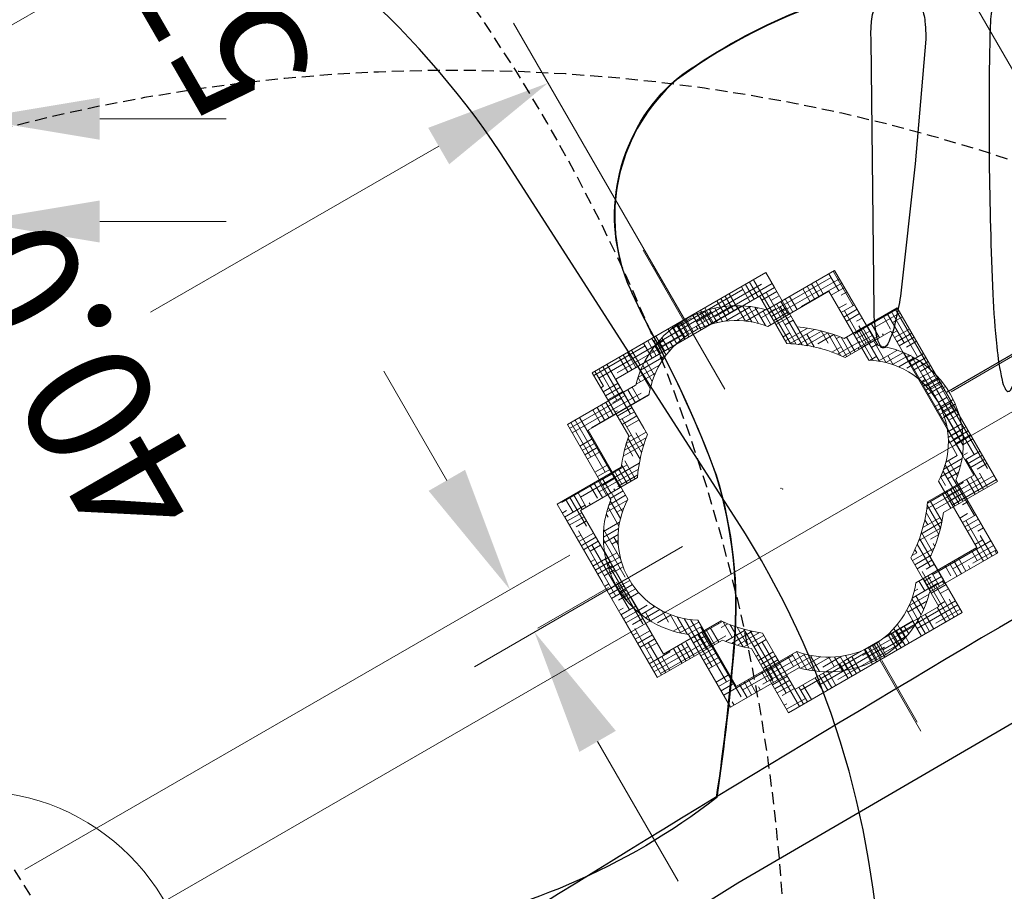
# Model space of a CAD drawing. Extents: x 5513 to 5972, y -5482 to -4885.
# Drawn here: x 5753 to 5794, y -5120 to -5084 of the extents above; entities that cross this region are included whole.
import ezdxf
from ezdxf.enums import TextEntityAlignment as Align

# ---------------------------------------------------------------- set-up
doc = ezdxf.new("R2010")
doc.units = 0
doc.header["$MEASUREMENT"] = 0
doc.linetypes.add('DASHED', pattern=[0.75, 0.5, -0.25])
for name, color, linetype in [('2D_PBPOST', 5, 'CONTINUOUS'), ('2D_QUAN_II_RUNOUT', 1, 'CONTINUOUS'), ('2D_QUAN_II_STARTSECT', 1, 'CONTINUOUS'), ('OUTLINE', 30, 'CONTINUOUS'), ('PHASE-1', 6, 'CONTINUOUS'), ('PP_GRAB', 4, 'CONTINUOUS'), ('SAFETY_01', 51, 'DASHED'), ('SAFETY_01_36', 6, 'CONTINUOUS'), ('SAFETY_98', 5, 'DASHED'), ('SAFETY_98_36', 6, 'CONTINUOUS'), ('SAFETY_CSA03-1', 133, 'DASHED'), ('SAFETY_CSA03-1_36', 6, 'CONTINUOUS'), ('SAFETY_CSA03-2', 6, 'DASHED'), ('SAFETY_CSA03-2_36', 6, 'CONTINUOUS')]:
    doc.layers.add(name, color=color, linetype=linetype)
for name, color, linetype, lineweight in [('FT_DIM_IG', 3, 'CONTINUOUS', 15), ('FT_DIM_SM', 3, 'CONTINUOUS', 15), ('FT_FOOTING_IG', 3, 'CONTINUOUS', 15), ('FT_FOOTING_SM', 3, 'CONTINUOUS', 15)]:
    doc.layers.add(name, color=color, linetype=linetype, lineweight=lineweight)
doc.styles.add('PC-Footing', font='arial.ttf')
doc.styles.add('SIMPLEX', font='SIMPLEX.shx')

# ---------------------------------------------------------------- blocks, each defined once
blk = doc.blocks.new('PBQSPI01')
at = {"layer": '2D_QUAN_II_RUNOUT'}
blk.add_lwpolyline([(32.211, -31.204, 0.01655), (37.467, -35.092, 0.094445), (43.882, -37.913, 0.036713), (50.361, -38.54, -0.019009), (52.699, -38.72, -0.313992), (58.935, -44.701, -0.115085), (57.645, -55.362, -0.123684), (51.183, -64.904, -0.064485), (46.26, -68.271, -0.06626), (43.861, -69.213, -0.270824), (36.574, -66.25, -0.005946), (34.115, -62.484, 0.054042), (30.778, -58.225, -7.048784)], format="xyb", dxfattribs=at)
for points, elevation in [([(55.192, -54.514), (50.911, -51.537), (46.449, -48.258, -0.008475), (45.661, -47.565, -0.072476), (45.003, -46.807, -0.110081), (44.936, -46.623, -0.431563), (45.044, -46.498, -0.096448), (45.538, -46.583, -0.038799), (46.496, -47.012), (56.294, -52.529), (56.546, -52.665), (56.953, -52.925), (57.182, -53.113, -0.172334), (57.505, -53.708, -0.169076), (57.274, -54.612, -0.094288), (56.995, -54.901, -0.1748), (56.453, -55.021, -0.079216), (55.849, -54.853, -0.031927), (55.395, -54.631)], 0.033), ([(54.278, -57.076, 0.016662), (44.606, -51.623, 0.017238), (42.638, -50.682, 0.032734), (41.316, -50.169, 0.062198), (40.952, -50.099, 0.217562), (40.792, -50.144, 0.279476), (40.785, -50.275, 0.080283), (41.389, -50.967, 0.027283), (43.152, -52.386, 0.017486), (52.7, -58.786), (53.095, -59.025), (53.466, -59.228), (53.783, -59.373), (53.932, -59.426, 0.109267), (54.469, -59.489, 0.353882), (55.369, -58.39, 0.188005), (55.139, -57.77, 0.06605), (54.465, -57.199)], 0.075)]:
    blk.add_lwpolyline(points, format="xyb", close=True, dxfattribs=dict(at, elevation=elevation))
at = {"layer": '2D_QUAN_II_STARTSECT', "linetype": 'Continuous'}
blk.add_lwpolyline([(28.75, -45.784), (28.68, -30.192), (28.634, -28.751), (28.59, -27.319), (28.548, -25.897), (28.507, -24.487), (28.469, -23.09), (28.432, -21.705), (28.415, -21.056)], dxfattribs=at)
at = {"layer": '2D_QUAN_II_STARTSECT'}
blk.add_arc((-959.243, -54.302), 991.748, 0.442761, 2.026434, dxfattribs=at)
at = {"layer": 'FT_FOOTING_IG'}
for p, q in [((39.96, -4.8), (39.96, -76.575)), ((44, -4.8), (44, -30.97)), ((74.702, -5.25), (74.702, -25.343)), ((61.464, -34.75), (61.464, -20.916)), ((41.96, -35.2), (41.96, -25.21)), ((36.71, -28.09), (30, -28.09)), ((49.25, -28.09), (54.5, -28.09)), ((41.96, -31.941), (41.96, -28.991)), ((40.373, -32.957), (40.373, -32.296)), ((40.392, -32.289), (41.213, -32.289)), ((40.583, -32.709), (40.583, -32.218)), ((41.099, -32.079), (42.053, -32.079)), ((41.213, -32.665), (41.213, -32.057)), ((41.423, -32.628), (41.423, -32.027)), ((41.633, -32.605), (41.633, -32.008)), ((41.843, -32.595), (41.843, -31.999)), ((42.473, -32.643), (42.473, -32.038)), ((42.683, -32.685), (42.683, -32.073)), ((42.893, -32.742), (42.893, -32.12)), ((42.893, -32.289), (43.417, -32.289)), ((43.103, -32.709), (43.103, -32.178)), ((39.743, -33.367), (39.743, -32.709)), ((39.945, -32.499), (40.373, -32.499)), ((39.953, -33.208), (39.953, -32.494)), ((40.163, -33.072), (40.163, -32.388)), ((41.003, -32.715), (41.003, -32.709)), ((42.053, -32.499), (43.864, -32.499)), ((42.776, -32.709), (44.207, -32.709)), ((43.523, -33.005), (43.523, -32.709)), ((43.733, -33.129), (43.733, -32.43)), ((43.943, -33.274), (43.943, -32.543)), ((44.153, -33.445), (44.153, -32.672)), ((39.113, -33.549), (39.113, -33.1)), ((39.533, -33.129), (40.071, -33.129)), ((40.373, -32.919), (40.452, -32.919)), ((43.352, -32.919), (43.733, -32.919)), ((44.573, -33.129), (44.727, -33.129)), ((38.693, -34.218), (38.693, -33.557)), ((38.7, -33.549), (39.539, -33.549)), ((38.878, -33.339), (39.778, -33.339)), ((38.903, -34.218), (38.903, -33.311)), ((39.533, -33.554), (39.533, -33.549)), ((44.026, -33.339), (44.931, -33.339)), ((44.265, -33.549), (45.11, -33.549)), ((44.573, -33.888), (44.573, -33.549)), ((44.783, -34.185), (44.783, -33.184)), ((44.993, -34.218), (44.993, -33.408)), ((38.364, -33.59), (35.181, -33.59)), ((35.181, -33.59), (35.181, -36.868)), ((35.181, -33.759), (35.333, -33.759)), ((35.753, -36.909), (35.753, -33.59)), ((35.963, -34.218), (35.963, -33.59)), ((36.173, -34.218), (36.173, -33.59)), ((36.173, -33.969), (39.17, -33.969)), ((36.383, -34.218), (36.383, -33.59)), ((37.013, -34.218), (37.013, -33.59)), ((37.013, -33.759), (39.339, -33.759)), ((37.223, -34.218), (37.223, -33.59)), ((37.433, -34.218), (37.433, -33.59)), ((37.643, -34.218), (37.643, -33.59)), ((38.273, -34.218), (38.273, -33.59)), ((38.667, -33.59), (38.364, -33.59)), ((38.483, -34.218), (38.483, -33.59)), ((44.465, -33.759), (45.413, -33.759)), ((45.446, -33.59), (45.142, -33.59)), ((45.203, -34.218), (45.203, -33.59)), ((48.751, -33.59), (45.446, -33.59)), ((45.833, -34.218), (45.833, -33.59)), ((46.043, -34.218), (46.043, -33.59)), ((46.253, -34.218), (46.253, -33.59)), ((46.253, -33.969), (48.751, -33.969)), ((46.463, -34.218), (46.463, -33.59)), ((47.093, -34.218), (47.093, -33.59)), ((47.093, -33.759), (48.751, -33.759)), ((47.303, -34.218), (47.303, -33.59)), ((47.513, -34.218), (47.513, -33.59)), ((47.723, -34.218), (47.723, -33.59)), ((48.353, -36.909), (48.353, -33.59)), ((48.563, -36.069), (48.563, -33.59)), ((48.751, -36.868), (48.751, -33.59)), ((35.181, -34.389), (35.809, -34.389)), ((35.333, -34.179), (38.693, -34.179)), ((35.543, -37.378), (35.543, -34.389)), ((39.001, -34.218), (35.809, -34.218)), ((35.809, -34.218), (35.809, -37.141)), ((48.12, -34.218), (44.803, -34.218)), ((45.413, -34.179), (48.751, -34.179)), ((48.12, -37.141), (48.12, -34.218)), ((48.143, -37.159), (48.143, -34.389)), ((35.181, -34.599), (35.809, -34.599)), ((35.181, -34.809), (35.809, -34.809)), ((35.181, -35.019), (35.333, -35.019)), ((48.12, -34.809), (48.751, -34.809)), ((48.12, -35.019), (48.751, -35.019)), ((35.333, -37.603), (35.333, -35.229)), ((35.333, -35.439), (35.809, -35.439)), ((48.12, -35.229), (48.751, -35.229)), ((48.12, -35.439), (48.751, -35.439)), ((35.181, -35.649), (35.809, -35.649)), ((35.181, -35.859), (35.809, -35.859)), ((35.181, -36.069), (35.809, -36.069)), ((35.181, -36.279), (35.333, -36.279)), ((48.12, -36.069), (48.751, -36.069)), ((48.12, -36.279), (48.751, -36.279)), ((35.333, -36.699), (35.809, -36.699)), ((48.12, -36.489), (48.751, -36.489)), ((48.12, -36.699), (48.751, -36.699)), ((34.913, -38.204), (34.913, -37.149)), ((34.94, -37.119), (35.809, -37.119)), ((35.123, -37.872), (35.123, -36.925)), ((35.139, -36.909), (35.809, -36.909)), ((48.773, -37.826), (48.773, -36.909)), ((48.773, -37.119), (48.992, -37.119)), ((48.983, -38.146), (48.983, -37.109)), ((34.612, -37.539), (35.333, -37.539)), ((34.765, -37.329), (35.595, -37.329)), ((48.335, -37.329), (49.166, -37.329)), ((48.54, -37.539), (49.32, -37.539)), ((49.193, -38.565), (49.193, -37.363)), ((49.403, -37.749), (49.403, -37.664)), ((34.476, -37.749), (34.493, -37.749)), ((34.703, -38.647), (34.703, -37.749)), ((48.715, -37.749), (49.456, -37.749)), ((34.16, -38.379), (34.822, -38.379)), ((34.493, -38.169), (34.933, -38.169)), ((49.108, -38.379), (49.771, -38.379)), ((49.613, -38.169), (49.68, -38.169)), ((34.016, -38.799), (34.647, -38.799)), ((34.082, -38.589), (34.727, -38.589)), ((34.493, -39.41), (34.493, -38.589)), ((49.203, -38.589), (49.85, -38.589)), ((49.283, -38.799), (49.916, -38.799)), ((49.613, -41.949), (49.613, -38.589)), ((49.823, -41.109), (49.823, -38.513)), ((33.96, -39.009), (34.493, -39.009)), ((49.348, -39.009), (49.613, -39.009)), ((33.86, -39.639), (34.463, -39.639)), ((34.283, -41.911), (34.283, -39.429)), ((49.466, -39.639), (50.072, -39.639)), ((49.613, -39.429), (50.049, -39.429)), ((50.033, -40.269), (50.033, -39.322)), ((33.714, -40), (30.763, -40)), ((33.845, -40.059), (34.446, -40.059)), ((33.847, -39.849), (34.449, -39.849)), ((46.76, -40), (64.344, -40)), ((49.481, -39.849), (50.084, -39.849)), ((49.483, -40.059), (50.087, -40.059)), ((49.814, -40), (52.765, -40)), ((33.852, -40.269), (34.456, -40.269)), ((34.073, -41.398), (34.073, -40.269)), ((49.474, -40.269), (49.613, -40.269)), ((33.937, -40.899), (34.558, -40.899)), ((34.493, -41.949), (34.493, -40.586)), ((34.493, -40.689), (34.511, -40.689)), ((49.372, -40.899), (49.995, -40.899)), ((49.403, -42.35), (49.403, -40.764)), ((49.613, -40.689), (50.033, -40.689)), ((33.986, -41.109), (34.618, -41.109)), ((34.047, -41.319), (34.691, -41.319)), ((49.238, -41.319), (49.885, -41.319)), ((49.312, -41.109), (49.945, -41.109)), ((34.119, -41.529), (34.493, -41.529)), ((49.15, -41.529), (49.613, -41.529)), ((49.193, -42.65), (49.193, -41.43)), ((34.414, -42.159), (35.148, -42.159)), ((34.493, -41.949), (35.006, -41.949)), ((34.913, -42.864), (34.913, -41.949)), ((35.123, -43.089), (35.123, -42.124)), ((48.773, -43.124), (48.773, -42.17)), ((48.781, -42.159), (49.518, -42.159)), ((48.983, -42.904), (48.983, -41.85)), ((49.613, -41.949), (49.63, -41.949)), ((34.541, -42.369), (35.313, -42.369)), ((34.685, -42.579), (35.333, -42.579)), ((35.333, -43.629), (35.333, -42.393)), ((48.425, -42.579), (49.246, -42.579)), ((48.617, -42.369), (49.391, -42.369)), ((35.543, -42.789), (35.543, -42.617)), ((35.809, -42.855), (35.809, -45.778)), ((48.12, -45.778), (48.12, -42.855)), ((48.2, -42.789), (49.082, -42.789)), ((48.563, -46.149), (48.563, -42.789)), ((35.181, -43.145), (35.181, -46.423)), ((35.181, -43.209), (35.809, -43.209)), ((35.333, -42.999), (35.809, -42.999)), ((48.12, -42.999), (48.773, -42.999)), ((48.751, -46.423), (48.751, -43.145)), ((35.181, -43.419), (35.809, -43.419)), ((35.181, -43.629), (35.809, -43.629)), ((35.753, -46.423), (35.753, -43.629)), ((48.12, -43.629), (48.751, -43.629)), ((48.353, -46.423), (48.353, -43.629)), ((35.181, -43.839), (35.333, -43.839)), ((48.12, -43.839), (48.751, -43.839)), ((48.12, -44.049), (48.751, -44.049)), ((35.181, -44.469), (35.809, -44.469)), ((35.333, -44.259), (35.809, -44.259)), ((35.543, -46.423), (35.543, -44.469)), ((48.12, -44.259), (48.751, -44.259)), ((48.143, -46.423), (48.143, -44.469)), ((35.181, -44.679), (35.809, -44.679)), ((35.181, -44.889), (35.809, -44.889)), ((48.12, -44.889), (48.751, -44.889)), ((35.181, -45.099), (35.333, -45.099)), ((35.333, -46.423), (35.333, -45.309)), ((48.12, -45.099), (48.751, -45.099)), ((48.12, -45.309), (48.751, -45.309)), ((35.181, -45.729), (35.809, -45.729)), ((35.333, -45.519), (35.809, -45.519)), ((35.809, -45.778), (39.001, -45.778)), ((35.963, -46.149), (35.963, -45.778)), ((36.593, -46.423), (36.593, -45.778)), ((36.803, -46.423), (36.803, -45.778)), ((37.013, -46.423), (37.013, -45.778)), ((37.223, -46.149), (37.223, -45.778)), ((37.853, -46.423), (37.853, -45.778)), ((38.063, -46.423), (38.063, -45.778)), ((38.273, -46.423), (38.273, -45.778)), ((38.483, -46.149), (38.483, -45.778)), ((44.783, -46.149), (44.783, -45.81)), ((44.803, -45.778), (48.12, -45.778)), ((45.413, -46.423), (45.413, -45.778)), ((45.623, -46.423), (45.623, -45.778)), ((45.833, -46.423), (45.833, -45.778)), ((46.043, -46.149), (46.043, -45.778)), ((46.673, -46.423), (46.673, -45.778)), ((46.883, -46.423), (46.883, -45.778)), ((47.093, -46.423), (47.093, -45.778)), ((47.303, -46.149), (47.303, -45.778)), ((47.933, -46.423), (47.933, -45.778)), ((48.12, -45.519), (48.751, -45.519)), ((35.181, -45.939), (37.013, -45.939)), ((35.181, -46.149), (36.173, -46.149)), ((36.383, -46.423), (36.383, -46.149)), ((37.643, -46.423), (37.643, -46.149)), ((37.853, -46.149), (39.264, -46.149)), ((38.693, -45.939), (39.106, -45.939)), ((38.903, -46.702), (38.903, -46.149)), ((39.113, -46.913), (39.113, -45.949)), ((39.323, -47.096), (39.323, -46.219)), ((44.54, -46.149), (46.253, -46.149)), ((44.573, -46.989), (44.573, -46.107)), ((44.698, -45.939), (47.093, -45.939)), ((45.203, -46.423), (45.203, -46.149)), ((46.463, -46.423), (46.463, -46.149)), ((47.723, -46.423), (47.723, -46.149)), ((47.933, -46.149), (48.751, -46.149)), ((35.181, -46.359), (35.333, -46.359)), ((35.181, -46.423), (38.667, -46.423)), ((37.013, -46.359), (39.45, -46.359)), ((38.785, -46.569), (39.533, -46.569)), ((39.533, -46.989), (39.533, -46.442)), ((44.133, -46.569), (44.573, -46.569)), ((44.153, -47.341), (44.153, -46.551)), ((44.354, -46.359), (45.413, -46.359)), ((44.363, -47.193), (44.363, -46.349)), ((45.142, -46.423), (48.751, -46.423)), ((47.093, -46.359), (48.751, -46.359)), ((39.533, -46.989), (40.278, -46.989)), ((39.953, -47.519), (39.953, -46.989)), ((40.163, -47.625), (40.163, -46.923)), ((40.373, -47.717), (40.373, -47.039)), ((43.733, -47.583), (43.733, -46.989)), ((43.943, -47.47), (43.943, -46.722)), ((44.573, -46.989), (44.613, -46.989)), ((39.454, -47.199), (40.745, -47.199)), ((39.763, -47.409), (41.213, -47.409)), ((40.583, -47.795), (40.583, -47.135)), ((41.213, -47.956), (41.213, -47.331)), ((41.423, -47.986), (41.423, -47.367)), ((41.633, -48.006), (41.633, -47.391)), ((41.843, -47.829), (41.843, -47.401)), ((42.473, -47.975), (42.473, -47.353)), ((42.683, -47.94), (42.683, -47.31)), ((42.893, -47.893), (42.893, -47.254)), ((42.893, -47.409), (44.046, -47.409)), ((43.103, -47.829), (43.103, -47.182)), ((43.733, -47.199), (44.355, -47.199)), ((40.149, -47.619), (40.373, -47.619)), ((41.003, -47.914), (41.003, -47.829)), ((41.213, -47.829), (43.123, -47.829)), ((42.053, -47.619), (43.66, -47.619)), ((42.263, -47.999), (42.263, -47.829)), ((41.96, -48.094), (41.96, -51.045)), ((36.76, -57), (77.582, -57))]:
    blk.add_line(p, q, dxfattribs=at)
for centre, radius, start, end in [((41.905, -36.087), 4.088, 37.6459, 142.3541), ((41.902, -35.998), 3.404, 31.531, 148.469), ((38.199, -40.007), 4.354, 133.8777, 226.1223), ((38.121, -39.998), 3.675, 128.9757, 231.0243), ((45.809, -39.998), 3.675, 308.9757, 51.0243), ((45.733, -40.007), 4.354, 313.8777, 46.1223), ((41.902, -43.997), 3.404, 211.531, 328.469), ((41.905, -43.926), 4.088, 217.6459, 322.3541)]:
    blk.add_arc(centre, radius, start, end, dxfattribs=at)
blk.add_point((41.96, -40), dxfattribs=at)
for points in [[(36.71, -27.215), (36.71, -28.965), (41.96, -28.09)], [(49.25, -27.215), (49.25, -28.965), (44, -28.09)], [(60.589, -34.75), (62.339, -34.75), (61.464, -40)]]:
    blk.add_solid(points, dxfattribs=at)
at = {"layer": 'FT_FOOTING_SM'}
for p, q in [((39.96, -4.8), (39.96, -76.575)), ((44, -4.8), (44, -30.97)), ((74.702, -5.25), (74.702, -25.343)), ((61.464, -34.75), (61.464, -20.916)), ((41.96, -35.2), (41.96, -25.21)), ((36.71, -28.09), (30, -28.09)), ((49.25, -28.09), (54.5, -28.09)), ((42.032, -31.687), (42.032, -28.287)), ((46.103, -31.563), (37.766, -31.563)), ((37.766, -31.563), (37.766, -34.689)), ((37.766, -31.579), (40.783, -31.579)), ((37.766, -31.774), (40.001, -31.774)), ((37.85, -34.903), (37.85, -31.774)), ((38.045, -34.121), (38.045, -31.563)), ((38.241, -33.338), (38.241, -31.563)), ((38.436, -32.556), (38.436, -31.563)), ((38.632, -31.774), (38.632, -31.563)), ((39.023, -32.278), (39.023, -31.774)), ((39.218, -32.278), (39.218, -31.563)), ((39.414, -32.278), (39.414, -31.563)), ((39.61, -32.278), (39.61, -31.563)), ((39.805, -31.774), (39.805, -31.563)), ((40.196, -32.278), (40.196, -31.774)), ((40.392, -32.278), (40.392, -31.563)), ((40.587, -32.278), (40.587, -31.563)), ((40.783, -32.278), (40.783, -31.563)), ((40.978, -31.774), (40.978, -31.563)), ((41.369, -32.278), (41.369, -31.774)), ((41.565, -32.278), (41.565, -31.563)), ((41.565, -31.774), (44.693, -31.774)), ((41.76, -32.278), (41.76, -31.563)), ((41.956, -32.278), (41.956, -31.563)), ((42.151, -31.774), (42.151, -31.563)), ((42.347, -31.579), (45.475, -31.579)), ((42.542, -32.278), (42.542, -31.774)), ((42.738, -32.278), (42.738, -31.563)), ((42.933, -32.278), (42.933, -31.563)), ((43.129, -32.278), (43.129, -31.563)), ((43.324, -31.774), (43.324, -31.563)), ((43.715, -32.278), (43.715, -31.774)), ((43.911, -32.278), (43.911, -31.563)), ((44.106, -32.278), (44.106, -31.563)), ((44.302, -32.278), (44.302, -31.563)), ((44.497, -31.774), (44.497, -31.563)), ((44.888, -32.278), (44.888, -31.774)), ((45.084, -32.278), (45.084, -31.563)), ((45.279, -32.278), (45.279, -31.563)), ((45.475, -32.556), (45.475, -31.563)), ((45.67, -31.774), (45.67, -31.563)), ((46.061, -34.903), (46.061, -31.774)), ((46.103, -34.649), (46.103, -31.563)), ((37.766, -31.97), (39.218, -31.97)), ((37.766, -32.165), (38.436, -32.165)), ((45.388, -32.278), (38.481, -32.278)), ((38.481, -32.278), (38.481, -35.048)), ((40.001, -32.165), (43.129, -32.165)), ((40.783, -31.97), (43.911, -31.97)), ((44.693, -32.165), (46.103, -32.165)), ((45.388, -35.012), (45.388, -32.278)), ((45.475, -31.97), (46.103, -31.97)), ((37.766, -32.752), (38.481, -32.752)), ((38.436, -32.556), (38.481, -32.556)), ((45.388, -32.361), (46.103, -32.361)), ((45.388, -32.556), (46.103, -32.556)), ((45.388, -32.752), (45.475, -32.752)), ((45.866, -35.377), (45.866, -32.556)), ((37.766, -32.947), (38.481, -32.947)), ((37.766, -33.143), (38.481, -33.143)), ((45.475, -33.143), (46.103, -33.143)), ((37.766, -33.338), (38.436, -33.338)), ((45.388, -33.338), (46.103, -33.338)), ((45.388, -33.534), (46.103, -33.534)), ((45.67, -35.218), (45.67, -33.338)), ((37.766, -33.925), (38.481, -33.925)), ((38.436, -33.73), (38.481, -33.73)), ((45.388, -33.73), (46.103, -33.73)), ((45.388, -33.925), (45.475, -33.925)), ((37.766, -34.121), (38.481, -34.121)), ((37.766, -34.316), (38.481, -34.316)), ((38.436, -35.079), (38.436, -34.121)), ((45.475, -35.073), (45.475, -34.121)), ((45.475, -34.316), (46.103, -34.316)), ((37.654, -35.685), (37.654, -34.779)), ((37.766, -34.512), (38.436, -34.512)), ((45.388, -34.512), (46.103, -34.512)), ((45.388, -34.707), (46.177, -34.707)), ((37.263, -36.183), (37.263, -35.128)), ((37.459, -35.954), (37.459, -34.947)), ((37.654, -35.098), (38.41, -35.098)), ((38.241, -35.225), (38.241, -34.903)), ((38.436, -34.903), (38.481, -34.903)), ((45.388, -34.903), (46.257, -34.903)), ((46.452, -35.944), (46.452, -34.939)), ((46.648, -36.172), (46.648, -35.119)), ((36.851, -35.562), (33.767, -35.562)), ((33.767, -35.562), (33.767, -43.899)), ((33.94, -36.467), (33.94, -35.562)), ((34.135, -35.685), (34.135, -35.562)), ((34.722, -36.277), (34.722, -35.562)), ((34.917, -36.277), (34.917, -35.562)), ((35.113, -36.277), (35.113, -35.562)), ((35.308, -35.685), (35.308, -35.562)), ((35.895, -36.277), (35.895, -35.562)), ((36.09, -36.277), (36.09, -35.562)), ((36.286, -36.277), (36.286, -35.562)), ((36.481, -35.685), (36.481, -35.562)), ((36.915, -35.489), (37.925, -35.489)), ((37.068, -36.277), (37.068, -35.324)), ((37.097, -35.294), (38.155, -35.294)), ((45.995, -35.489), (47.005, -35.489)), ((46.257, -35.294), (46.823, -35.294)), ((46.843, -36.277), (46.843, -35.315)), ((47.039, -35.685), (47.039, -35.528)), ((50.102, -35.562), (47.069, -35.562)), ((47.625, -36.277), (47.625, -35.562)), ((47.821, -36.277), (47.821, -35.562)), ((48.016, -36.277), (48.016, -35.562)), ((48.212, -35.685), (48.212, -35.562)), ((48.798, -36.277), (48.798, -35.562)), ((48.994, -36.277), (48.994, -35.562)), ((49.189, -36.277), (49.189, -35.562)), ((49.385, -35.685), (49.385, -35.562)), ((49.972, -38.031), (49.972, -35.562)), ((50.102, -43.899), (50.102, -35.562)), ((34.526, -36.277), (34.526, -35.685)), ((34.526, -35.88), (37.526, -35.88)), ((35.308, -35.685), (37.717, -35.685)), ((35.699, -36.277), (35.699, -35.685)), ((36.872, -36.277), (36.872, -35.685)), ((46.203, -35.685), (47.821, -35.685)), ((46.257, -35.738), (46.257, -35.685)), ((46.394, -35.88), (47.039, -35.88)), ((47.43, -36.277), (47.43, -35.685)), ((48.603, -36.277), (48.603, -35.685)), ((48.603, -35.88), (50.102, -35.88)), ((49.385, -35.685), (50.102, -35.685)), ((49.776, -38.813), (49.776, -35.685)), ((33.767, -36.076), (36.872, -36.076)), ((33.767, -36.271), (36.09, -36.271)), ((37.188, -36.277), (34.482, -36.277)), ((34.482, -36.277), (34.482, -43.184)), ((49.387, -36.277), (46.732, -36.277)), ((47.039, -36.271), (50.102, -36.271)), ((47.821, -36.076), (50.102, -36.076)), ((49.387, -43.184), (49.387, -36.277)), ((33.767, -36.467), (34.482, -36.467)), ((33.767, -36.662), (34.482, -36.662)), ((34.331, -39.595), (34.331, -36.467)), ((49.581, -39.595), (49.581, -36.467)), ((33.767, -37.249), (34.482, -37.249)), ((34.135, -40.377), (34.135, -37.249)), ((49.387, -36.858), (50.102, -36.858)), ((49.387, -37.053), (50.102, -37.053)), ((49.387, -37.249), (50.102, -37.249)), ((33.767, -37.444), (34.482, -37.444)), ((33.767, -37.64), (34.482, -37.64)), ((49.387, -37.444), (50.102, -37.444)), ((33.767, -37.835), (34.482, -37.835)), ((33.94, -41.159), (33.94, -38.031)), ((49.387, -38.031), (50.102, -38.031)), ((33.767, -38.422), (34.482, -38.422)), ((49.387, -38.226), (50.102, -38.226)), ((49.387, -38.422), (50.102, -38.422)), ((33.767, -38.617), (34.482, -38.617)), ((33.767, -38.813), (34.482, -38.813)), ((49.387, -38.617), (50.102, -38.617)), ((33.767, -39.008), (34.482, -39.008)), ((49.387, -39.204), (50.102, -39.204)), ((33.767, -39.595), (34.482, -39.595)), ((49.387, -39.399), (50.102, -39.399)), ((49.387, -39.595), (50.102, -39.595)), ((49.972, -42.723), (49.972, -39.595)), ((33.758, -39.946), (30.358, -39.946)), ((33.767, -39.79), (34.482, -39.79)), ((33.767, -39.986), (34.482, -39.986)), ((46.76, -40), (64.344, -40)), ((49.387, -39.79), (50.102, -39.79)), ((50.064, -39.946), (53.464, -39.946)), ((33.767, -40.181), (34.482, -40.181)), ((49.387, -40.377), (50.102, -40.377)), ((49.776, -43.505), (49.776, -40.377)), ((33.767, -40.768), (34.482, -40.768)), ((49.387, -40.572), (50.102, -40.572)), ((49.387, -40.768), (50.102, -40.768)), ((33.767, -40.963), (34.482, -40.963)), ((33.767, -41.159), (34.482, -41.159)), ((34.331, -43.899), (34.331, -41.159)), ((49.387, -40.963), (50.102, -40.963)), ((49.581, -43.899), (49.581, -41.159)), ((33.767, -41.354), (34.482, -41.354)), ((49.387, -41.55), (50.102, -41.55)), ((49.387, -41.745), (50.102, -41.745)), ((33.767, -41.941), (34.482, -41.941)), ((33.767, -42.136), (34.482, -42.136)), ((34.135, -43.899), (34.135, -41.941)), ((49.387, -41.941), (50.102, -41.941)), ((49.387, -42.136), (50.102, -42.136)), ((33.767, -42.332), (34.482, -42.332)), ((33.767, -42.527), (34.482, -42.527)), ((33.94, -43.899), (33.94, -42.723)), ((49.387, -42.723), (50.102, -42.723)), ((49.387, -42.918), (50.102, -42.918)), ((33.767, -43.114), (34.482, -43.114)), ((33.767, -43.309), (36.09, -43.309)), ((34.482, -43.184), (36.813, -43.184)), ((34.526, -43.505), (34.526, -43.184)), ((35.113, -43.899), (35.113, -43.184)), ((35.308, -43.899), (35.308, -43.184)), ((35.504, -43.899), (35.504, -43.184)), ((35.699, -43.505), (35.699, -43.184)), ((36.286, -43.899), (36.286, -43.184)), ((36.481, -43.972), (36.481, -43.184)), ((36.677, -44.229), (36.677, -43.184)), ((36.872, -43.505), (36.872, -43.278)), ((47.039, -44.472), (47.039, -43.292)), ((47.039, -43.309), (50.102, -43.309)), ((47.107, -43.184), (49.387, -43.184)), ((47.234, -44.24), (47.234, -43.184)), ((47.43, -43.505), (47.43, -43.184)), ((48.016, -43.899), (48.016, -43.184)), ((48.212, -43.899), (48.212, -43.184)), ((48.407, -43.899), (48.407, -43.184)), ((48.603, -43.505), (48.603, -43.184)), ((49.189, -43.899), (49.189, -43.184)), ((49.385, -43.899), (49.385, -43.184)), ((49.387, -43.114), (50.102, -43.114)), ((33.767, -43.505), (35.308, -43.505)), ((33.767, -43.701), (34.526, -43.701)), ((34.917, -43.899), (34.917, -43.505)), ((36.09, -43.899), (36.09, -43.505)), ((36.09, -43.701), (37.171, -43.701)), ((36.872, -43.505), (37.026, -43.505)), ((46.749, -43.701), (48.603, -43.701)), ((46.843, -44.685), (46.843, -43.575)), ((46.894, -43.505), (49.385, -43.505)), ((47.821, -43.899), (47.821, -43.505)), ((48.994, -43.899), (48.994, -43.505)), ((33.767, -43.899), (36.429, -43.899)), ((35.308, -43.896), (37.329, -43.896)), ((36.57, -44.092), (37.5, -44.092)), ((37.263, -44.872), (37.263, -43.817)), ((37.459, -45.053), (37.459, -44.046)), ((46.42, -44.092), (47.039, -44.092)), ((46.591, -43.896), (47.821, -43.896)), ((46.648, -44.881), (46.648, -43.828)), ((47.491, -43.899), (50.102, -43.899)), ((49.385, -43.896), (50.102, -43.896)), ((36.724, -44.287), (36.872, -44.287)), ((37.068, -44.676), (37.068, -44.287)), ((37.654, -45.069), (37.654, -44.253)), ((37.654, -44.483), (37.894, -44.483)), ((45.866, -45.069), (45.866, -44.623)), ((46.232, -44.287), (46.257, -44.287)), ((46.452, -45.061), (46.452, -44.287)), ((37.07, -44.678), (38.12, -44.678)), ((37.265, -44.874), (38.371, -44.874)), ((38.241, -47.415), (38.241, -44.775)), ((38.436, -46.633), (38.436, -44.921)), ((38.481, -44.952), (38.481, -47.183)), ((45.388, -47.183), (45.388, -44.988)), ((45.475, -46.633), (45.475, -44.927)), ((45.549, -44.874), (46.655, -44.874)), ((45.67, -45.851), (45.67, -44.782)), ((46.257, -44.678), (46.85, -44.678)), ((37.477, -45.069), (38.436, -45.069)), ((37.766, -45.311), (37.766, -47.898)), ((38.045, -47.898), (38.045, -45.069)), ((45.388, -45.069), (46.443, -45.069)), ((45.388, -45.265), (46.212, -45.265)), ((46.103, -47.898), (46.103, -45.351)), ((46.257, -45.228), (46.257, -45.069)), ((37.766, -45.656), (38.481, -45.656)), ((37.766, -45.851), (38.481, -45.851)), ((37.85, -47.898), (37.85, -45.851)), ((38.436, -45.46), (38.481, -45.46)), ((45.388, -45.46), (46.103, -45.46)), ((45.388, -45.656), (45.475, -45.656)), ((46.061, -47.898), (46.061, -45.851)), ((37.766, -46.047), (38.481, -46.047)), ((37.766, -46.242), (38.436, -46.242)), ((45.388, -46.242), (46.103, -46.242)), ((45.475, -46.047), (46.103, -46.047)), ((38.436, -46.633), (38.481, -46.633)), ((45.388, -46.438), (46.103, -46.438)), ((45.388, -46.633), (46.103, -46.633)), ((45.866, -47.898), (45.866, -46.633)), ((37.766, -46.829), (38.481, -46.829)), ((37.766, -47.024), (38.481, -47.024)), ((45.388, -46.829), (45.475, -46.829)), ((37.766, -47.22), (39.218, -47.22)), ((37.766, -47.415), (38.436, -47.415)), ((38.481, -47.183), (45.388, -47.183)), ((38.632, -47.898), (38.632, -47.415)), ((38.827, -47.898), (38.827, -47.183)), ((39.023, -47.898), (39.023, -47.183)), ((39.218, -47.898), (39.218, -47.183)), ((39.414, -47.415), (39.414, -47.183)), ((39.805, -47.898), (39.805, -47.415)), ((40.001, -47.898), (40.001, -47.183)), ((40.001, -47.415), (43.129, -47.415)), ((40.196, -47.898), (40.196, -47.183)), ((40.392, -47.898), (40.392, -47.183)), ((40.587, -47.415), (40.587, -47.183)), ((40.783, -47.22), (43.911, -47.22)), ((40.978, -47.898), (40.978, -47.415)), ((41.174, -47.898), (41.174, -47.183)), ((41.369, -47.898), (41.369, -47.183)), ((41.565, -47.898), (41.565, -47.183)), ((41.76, -47.415), (41.76, -47.183)), ((42.151, -47.898), (42.151, -47.415)), ((42.347, -47.898), (42.347, -47.183)), ((42.542, -47.898), (42.542, -47.183)), ((42.738, -47.898), (42.738, -47.183)), ((42.933, -47.415), (42.933, -47.183)), ((43.324, -47.898), (43.324, -47.415)), ((43.52, -47.898), (43.52, -47.183)), ((43.715, -47.898), (43.715, -47.183)), ((43.911, -47.898), (43.911, -47.183)), ((44.106, -47.415), (44.106, -47.183)), ((44.497, -47.898), (44.497, -47.415)), ((44.693, -47.898), (44.693, -47.183)), ((44.693, -47.415), (46.103, -47.415)), ((44.888, -47.898), (44.888, -47.183)), ((45.084, -47.898), (45.084, -47.183)), ((45.279, -47.415), (45.279, -47.183)), ((45.475, -47.22), (46.103, -47.22)), ((45.67, -47.898), (45.67, -47.415)), ((37.766, -47.898), (46.103, -47.898)), ((38.436, -47.806), (41.565, -47.806)), ((39.218, -47.611), (42.347, -47.611)), ((43.129, -47.806), (46.103, -47.806)), ((43.911, -47.611), (46.103, -47.611)), ((42.032, -51.327), (42.032, -47.927)), ((42.032, -47.991), (42.032, -51.391)), ((36.76, -57), (77.582, -57))]:
    blk.add_line(p, q, dxfattribs=at)
for radius, start, end in [(6.767, 128.2987, 139.0193), (6.767, 40.9807, 52.2544), (6.052, 125.0885, 142.0378), (6.052, 37.9622, 55.5049), (6.052, 211.7379, 234.9115), (6.052, 304.4951, 328.2621), (6.767, 215.1776, 231.7013), (6.767, 307.7456, 324.8224)]:
    blk.add_arc((41.96, -40), radius, start, end, dxfattribs=at)
blk.add_point((42.017, -39.951), dxfattribs=at)
for points in [[(36.71, -27.215), (36.71, -28.965), (41.96, -28.09)], [(49.25, -27.215), (49.25, -28.965), (44, -28.09)], [(60.589, -34.75), (62.339, -34.75), (61.464, -40)]]:
    blk.add_solid(points, dxfattribs=at)
at = {"layer": 'OUTLINE', "linetype": 'Continuous'}
blk.add_lwpolyline([(57.616, -55.351, 0.115085), (58.906, -44.69, 0.313992), (52.67, -38.709, 0.019009), (50.332, -38.529, -0.036713), (43.854, -37.902, -0.094445), (37.438, -35.081, -0.016469), (32.207, -31.213, -0.129108), (33.908, -17.201), (39.477, -2.842), (36.657, 0.01), (3.23, 0.01), (0.268, -2.072), (0.384, -2.842), (6.049, -17.203), (8.104, -20.015), (8.1, -20.875), (8.079, -21.527), (8.058, -22.148), (8.056, -22.229), (7.781, -22.217), (6.511, -22.201, 0.717404), (-12.202, -67.174)], format="xyb", dxfattribs=at)
at = {"layer": 'PP_GRAB', "linetype": 'Continuous'}
blk.add_lwpolyline([(57.616, -55.351, 0.115085), (58.906, -44.69, 0.313992), (52.67, -38.709, 0.019009), (50.332, -38.529, -0.036713), (43.854, -37.902, -0.094445), (37.438, -35.081, -0.016469), (32.207, -31.213, -0.129108), (33.908, -17.201), (39.477, -2.842), (36.657, 0.01), (3.23, 0.01), (0.268, -2.072), (0.384, -2.842), (6.049, -17.203), (8.104, -20.015), (8.1, -20.875), (8.079, -21.527), (8.058, -22.148), (8.056, -22.229), (7.781, -22.217), (6.511, -22.201, 0.717404), (-12.202, -67.174)], format="xyb", dxfattribs=at)
at = {"layer": 'FT_DIM_IG', "style": 'PC-Footing'}
for s, p in [('40.0', (53.464, -19.416)), ('57.0', (66.702, -32.093))]:
    blk.add_text(s, height=5.25, dxfattribs=at).set_placement(p)
at = {"layer": 'FT_DIM_SM', "style": 'PC-Footing'}
for s, p in [('40.0', (53.464, -19.416)), ('57.0', (66.702, -32.093))]:
    blk.add_text(s, height=5.25, dxfattribs=at).set_placement(p)
blk = doc.blocks.new('PBTROK07')
at = {"layer": 'SAFETY_01'}
blk.add_lwpolyline([(35.743, -109.444, 0.379453), (108.908, -44.471), (113.186, -8.777, 0.449601), (39.96, 73.75), (0, 73.75, 0.446882), (-73.302, -8.113), (-69.349, -43.834, 0.38252), (4.015, -109.47)], format="xyb", close=True, dxfattribs=at)
at = {"layer": 'SAFETY_98'}
blk.add_lwpolyline([(35.743, -109.444, 0.379453), (108.908, -44.471), (113.186, -8.777, 0.449601), (39.96, 73.75), (0, 73.75, 0.446882), (-73.302, -8.113), (-69.349, -43.834, 0.38252), (4.015, -109.47)], format="xyb", close=True, dxfattribs=at)
at = {"layer": 'SAFETY_CSA03-1'}
blk.add_lwpolyline([(35.743, -109.444, 0.379453), (108.908, -44.471), (113.186, -8.777, 0.449601), (39.96, 73.75), (0, 73.75, 0.446882), (-73.302, -8.113), (-69.349, -43.834, 0.38252), (4.015, -109.47)], format="xyb", close=True, dxfattribs=at)
at = {"layer": 'SAFETY_CSA03-2'}
blk.add_lwpolyline([(35.743, -109.444, 0.379453), (108.908, -44.471), (113.186, -8.777, 0.449601), (39.96, 73.75), (0, 73.75, 0.446882), (-73.302, -8.113), (-69.349, -43.834, 0.38252), (4.015, -109.47)], format="xyb", close=True, dxfattribs=at)
blk = doc.blocks.new('PBPODC10')
at = {"layer": 'FT_DIM_IG'}
blk.add_line((-5.25, -32.859), (-10.5, -32.859), dxfattribs=at)
blk.add_solid([(-5.25, -31.984), (-5.25, -33.734), (0, -32.859)], dxfattribs=at)
at = {"layer": 'FT_DIM_SM'}
blk.add_line((-5.25, -37.135), (-10.5, -37.135), dxfattribs=at)
blk.add_solid([(-5.25, -36.26), (-5.25, -38.01), (0, -37.135)], dxfattribs=at)
at = {"layer": 'SAFETY_01'}
blk.add_lwpolyline([(24.01, -91.677, 0.115002), (55.845, -84.256), (63.816, -80.327, 0.136981), (92.665, -54.496), (102.119, -39.69, 0.592337), (39.96, 73.75), (0, 73.75, 0.593322), (-62.043, -39.871), (-52.531, -54.672, 0.136239), (-23.795, -80.327), (-15.824, -84.256, 0.115002), (16.011, -91.677)], format="xyb", close=True, dxfattribs=at)
at = {"layer": 'SAFETY_01_36'}
blk.add_lwpolyline([(24.01, -55.677, 0.115002), (39.928, -51.967), (47.899, -48.037, 0.136981), (62.323, -35.121), (71.777, -20.316, 0.592337), (39.96, 37.75), (0, 37.75, 0.593322), (-31.758, -20.409), (-22.246, -35.21, 0.136239), (-7.878, -48.037), (0.093, -51.967, 0.115002), (16.011, -55.677)], format="xyb", close=True, dxfattribs=at)
at = {"layer": 'SAFETY_98'}
blk.add_lwpolyline([(24.01, -91.677, 0.115002), (55.845, -84.256), (63.816, -80.327, 0.136981), (92.665, -54.496), (102.119, -39.69, 0.592337), (39.96, 73.75), (0, 73.75, 0.593322), (-62.043, -39.871), (-52.531, -54.672, 0.136239), (-23.795, -80.327), (-15.824, -84.256, 0.115002), (16.011, -91.677)], format="xyb", close=True, dxfattribs=at)
at = {"layer": 'SAFETY_98_36'}
blk.add_lwpolyline([(24.01, -55.677, 0.115002), (39.928, -51.967), (47.899, -48.037, 0.136981), (62.323, -35.121), (71.777, -20.316, 0.592337), (39.96, 37.75), (0, 37.75, 0.593322), (-31.758, -20.409), (-22.246, -35.21, 0.136239), (-7.878, -48.037), (0.093, -51.967, 0.115002), (16.011, -55.677)], format="xyb", close=True, dxfattribs=at)
at = {"layer": 'SAFETY_CSA03-1'}
blk.add_lwpolyline([(24.01, -91.677, 0.115002), (55.845, -84.256), (63.816, -80.327, 0.136981), (92.665, -54.496), (102.119, -39.69, 0.592337), (39.96, 73.75), (0, 73.75, 0.593322), (-62.043, -39.871), (-52.531, -54.672, 0.136239), (-23.795, -80.327), (-15.824, -84.256, 0.115002), (16.011, -91.677)], format="xyb", close=True, dxfattribs=at)
at = {"layer": 'SAFETY_CSA03-1_36'}
blk.add_lwpolyline([(24.01, -55.677, 0.115002), (39.928, -51.967), (47.899, -48.037, 0.136981), (62.323, -35.121), (71.777, -20.316, 0.592337), (39.96, 37.75), (0, 37.75, 0.593322), (-31.758, -20.409), (-22.246, -35.21, 0.136239), (-7.878, -48.037), (0.093, -51.967, 0.115002), (16.011, -55.677)], format="xyb", close=True, dxfattribs=at)
at = {"layer": 'SAFETY_CSA03-2'}
blk.add_lwpolyline([(24.01, -91.677, 0.115002), (55.845, -84.256), (63.816, -80.327, 0.136981), (92.665, -54.496), (102.119, -39.69, 0.592337), (39.96, 73.75), (0, 73.75, 0.593322), (-62.043, -39.871), (-52.531, -54.672, 0.136239), (-23.795, -80.327), (-15.824, -84.256, 0.115002), (16.011, -91.677)], format="xyb", close=True, dxfattribs=at)
at = {"layer": 'SAFETY_CSA03-2_36'}
blk.add_lwpolyline([(24.01, -55.677, 0.115002), (39.928, -51.967), (47.899, -48.037, 0.136981), (62.323, -35.121), (71.777, -20.316, 0.592337), (39.96, 37.75), (0, 37.75, 0.593322), (-31.758, -20.409), (-22.246, -35.21, 0.136239), (-7.878, -48.037), (0.093, -51.967, 0.115002), (16.011, -55.677)], format="xyb", close=True, dxfattribs=at)
blk = doc.blocks.new('PBPOMC02')
at = {"layer": 'SAFETY_01'}
blk.add_lwpolyline([(-58.753, -47.452, 0.284436), (9.917, -89.955), (29.601, -89.955, 0.277964), (97.43, -49.089), (105.159, -34.469, 0.564989), (39.96, 73.75), (0, 73.75, 0.557104), (-66.008, -32.895)], format="xyb", close=True, dxfattribs=at)
at = {"layer": 'SAFETY_98'}
blk.add_lwpolyline([(-58.753, -47.452, 0.284436), (9.917, -89.955), (29.601, -89.955, 0.277964), (97.43, -49.089), (105.159, -34.469, 0.564989), (39.96, 73.75), (0, 73.75, 0.557104), (-66.008, -32.895)], format="xyb", close=True, dxfattribs=at)
at = {"layer": 'SAFETY_CSA03-1'}
blk.add_lwpolyline([(-58.753, -47.452, 0.284436), (9.917, -89.955), (29.601, -89.955, 0.277964), (97.43, -49.089), (105.159, -34.469, 0.564989), (39.96, 73.75), (0, 73.75, 0.557104), (-66.008, -32.895)], format="xyb", close=True, dxfattribs=at)
at = {"layer": 'SAFETY_CSA03-2'}
blk.add_lwpolyline([(-58.753, -47.452, 0.284436), (9.917, -89.955), (29.601, -89.955, 0.277964), (97.43, -49.089), (105.159, -34.469, 0.564989), (39.96, 73.75), (0, 73.75, 0.557104), (-66.008, -32.895)], format="xyb", close=True, dxfattribs=at)
blk = doc.blocks.new('PBSPLC04')
at = {"layer": 'SAFETY_01'}
blk.add_lwpolyline([(-65.553, -39.406, 0.336338), (4.563, -92.587), (35.434, -92.587, 0.336828), (105.585, -39.282), (111.014, -19.759, 0.496079), (39.96, 73.75), (0, 73.75, 0.496628), (-71.019, -19.884)], format="xyb", close=True, dxfattribs=at)
at = {"layer": 'SAFETY_98'}
blk.add_lwpolyline([(-65.553, -39.406, 0.336338), (4.563, -92.587), (35.434, -92.587, 0.336828), (105.585, -39.282), (111.014, -19.759, 0.496079), (39.96, 73.75), (0, 73.75, 0.496628), (-71.019, -19.884)], format="xyb", close=True, dxfattribs=at)
at = {"layer": 'SAFETY_CSA03-1'}
blk.add_lwpolyline([(-65.553, -39.406, 0.336338), (4.563, -92.587), (35.434, -92.587, 0.336828), (105.585, -39.282), (111.014, -19.759, 0.496079), (39.96, 73.75), (0, 73.75, 0.496628), (-71.019, -19.884)], format="xyb", close=True, dxfattribs=at)
at = {"layer": 'SAFETY_CSA03-2'}
blk.add_lwpolyline([(-65.553, -39.406, 0.336338), (4.563, -92.587), (35.434, -92.587, 0.336828), (105.585, -39.282), (111.014, -19.759, 0.496079), (39.96, 73.75), (0, 73.75, 0.496628), (-71.019, -19.884)], format="xyb", close=True, dxfattribs=at)
blk = doc.blocks.new('PB178P00')
at = {"layer": '2D_PBPOST'}
blk.add_circle((0, 0), 1.75, dxfattribs=at)
blk.add_circle((0, 0), 1.75, dxfattribs=at)
at = {"layer": 'FT_DIM_IG'}
for p, q in [((0, 8.839), (0, 13.839)), ((-8.839, 0), (-13.839, 0)), ((8.839, 0), (13.839, 0)), ((0, -8.839), (0, -13.839))]:
    blk.add_line(p, q, dxfattribs=at)
at = {"layer": 'FT_DIM_SM'}
for p, q in [((0, 8.839), (0, 13.839)), ((-8.839, 0), (-13.839, 0)), ((8.839, 0), (13.839, 0)), ((0, -8.839), (0, -13.839))]:
    blk.add_line(p, q, dxfattribs=at)
at = {"layer": 'FT_FOOTING_IG'}
blk.add_circle((0, 0), 9.169, dxfattribs=at)
at = {"layer": 'FT_FOOTING_SM'}
blk.add_circle((0, 0), 9.169, dxfattribs=at)
at = {"layer": '2D_PBPOST', "style": 'SIMPLEX'}
blk.add_text('178', height=0.75, dxfattribs=at).set_placement((0.08, -0.304), align=Align.CENTER)
at = {"layer": 'FT_DIM_IG', "style": 'PC-Footing'}
blk.add_text('178', height=5, dxfattribs=at).set_placement((0, 0), align=Align.MIDDLE)
at = {"layer": 'FT_DIM_SM', "style": 'PC-Footing'}
blk.add_text('140', height=5, dxfattribs=at).set_placement((0, 0), align=Align.MIDDLE)

msp = doc.modelspace()

# ---------------------------------------------------------------- block references
at = {"layer": 'PHASE-1'}
for name, p, rotation in [('PBQSPI01', (5771.34, -5159.806, 96), 120.0000454596881), ('PBPOMC02', (5711.4, -5125.2, 72), 240.0002727581273), ('PBPODC10', (5751.36, -5125.2, 96), 180), ('PBSPLC04', (5691.42, -5159.807, 80), 300.0002272984395), ('PBTROK07', (5751.36, -5194.413, 96), 60.00013637906375)]:
    msp.add_blockref(name, p, dxfattribs=dict(at, rotation=rotation))
msp.add_blockref('PB178P00', (5751.36, -5125.2), dxfattribs=at)

doc.saveas('drawing.dxf')
